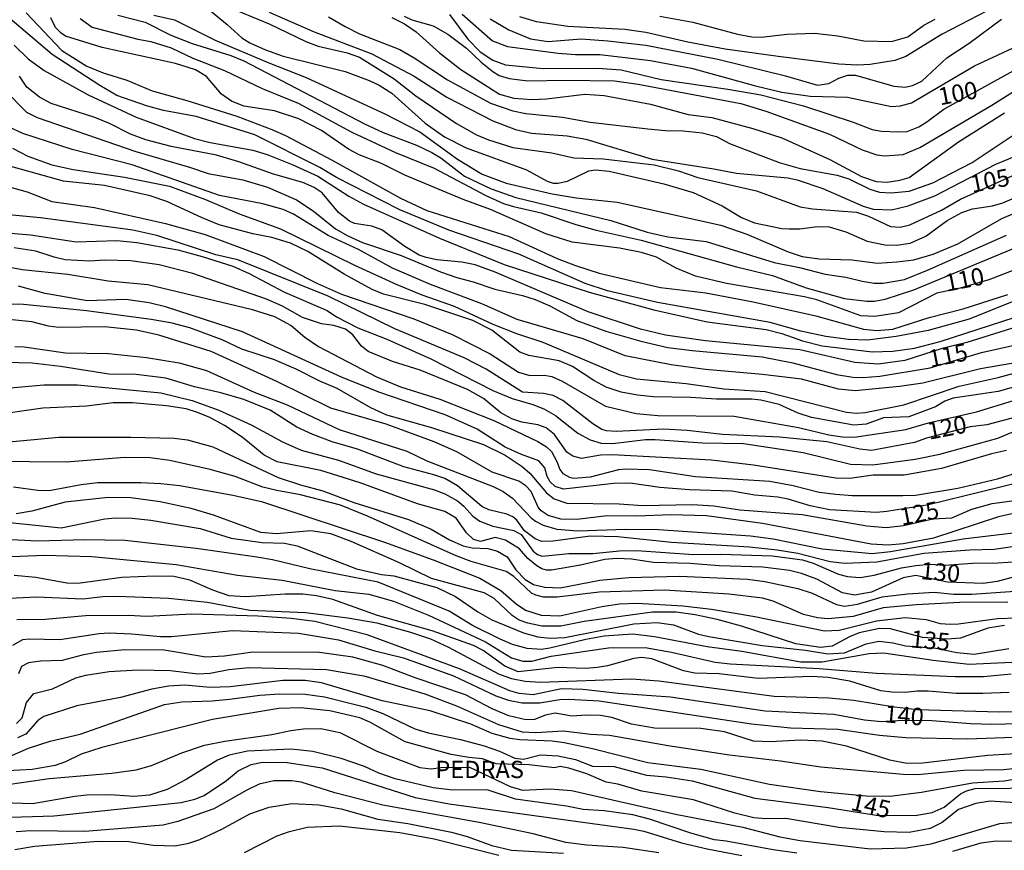
# Model space of a CAD drawing. Units: millimetres. Extents: x 185533 to 187948, y 1671515 to 1674290.
# Drawn here: x 185799 to 185941, y 1671898 to 1672017 of the extents above; entities that cross this region are included whole.
import ezdxf
from ezdxf.enums import TextEntityAlignment as Align

# ---------------------------------------------------------------- set-up
doc = ezdxf.new("R2010")
doc.units = ezdxf.units.MM
for name, color, linetype in [('IMAGEM', 7, 'Continuous'), ('V-CURVA_DE_NIVEL', 4, 'Continuous'), ('V-CURVA_MESTRA', 1, 'Continuous'), ('V-TEXTO_DE_ALTIMETRIA', 7, 'Continuous')]:
    doc.layers.add(name, color=color, linetype=linetype)
picture_1 = doc.add_image_def('image1.jpg', size_in_pixel=(4023, 4623))

msp = doc.modelspace()

# ---------------------------------------------------------------- linework, layer by layer
at = {"layer": 'V-CURVA_DE_NIVEL'}
for points in [[(185824.44, 1672020.13), (185828.71, 1672016.65), (185830.85, 1672014.7), (185832.02, 1672014.01), (185834.27, 1672012.97), (185836.79, 1672012.06), (185845.77, 1672009.86), (185849.22, 1672008.57), (185850.66, 1672007.89), (185852.49, 1672006.73), (185857.31, 1672002.42), (185860.09, 1672000.44), (185863.21, 1671998.87), (185871.92, 1671995.65), (185874.89, 1671994.02), (185875.73, 1671993.76), (185876.43, 1671993.74), (185877.83, 1671994.03), (185880.9, 1671995.55), (185881.86, 1671995.66), (185883.81, 1671995.5), (185891.73, 1671993.64), (185895.94, 1671992.41), (185900.11, 1671990.47), (185902.9, 1671988.79), (185904.79, 1671988.01), (185908.75, 1671987.22), (185909.8, 1671987.15), (185911.33, 1671987.18), (185913.86, 1671987.5), (185915.55, 1671987.44), (185917.95, 1671986.72), (185921.04, 1671985.36), (185923.57, 1671984.85), (185925.29, 1671984.79), (185927.24, 1671985.09), (185929.49, 1671986.11), (185932.6, 1671988.37), (185934.69, 1671989.53), (185936.24, 1671990.03), (185939.12, 1671990.47), (185940.63, 1671990.9), (185947.26, 1671993.76)], [(185941.96, 1671976.65), (185935.73, 1671974.12), (185929.83, 1671972.49), (185925.23, 1671971.63), (185921.08, 1671971.09), (185918.36, 1671971.18), (185915.07, 1671971.63), (185911.46, 1671972.41), (185907.05, 1671973.64), (185890.8, 1671976.55), (185883.58, 1671978.24), (185880.36, 1671979.26), (185870.78, 1671983.5), (185860.72, 1671986.99), (185853.53, 1671989.96), (185844.5, 1671994.59), (185842.08, 1671996), (185832.71, 1672000.73), (185824.24, 1672003.38), (185819.55, 1672004.25), (185817.09, 1672004.92), (185812.84, 1672006.41), (185810.36, 1672007.83), (185803.5, 1672012.33), (185797.1, 1672017.75)], [(185799.76, 1672018.3), (185804.9, 1672012.87), (185808.5, 1672010.63), (185810.83, 1672009.68), (185814.25, 1672008.6), (185817.89, 1672007.08), (185822.93, 1672005.69), (185830.12, 1672003.42), (185835.17, 1672001.48), (185837.15, 1672000.61), (185843.79, 1671997.1), (185853.72, 1671991.57), (185857.52, 1671989.83), (185869.4, 1671986.07), (185876.31, 1671982.9), (185878.95, 1671981.85), (185882.37, 1671980.76), (185891.21, 1671978.7), (185897.76, 1671977.92), (185904.6, 1671976.65), (185913.63, 1671974.6), (185913.63, 1671974.6), (185920.53, 1671972.68), (185922.45, 1671972.51), (185924.72, 1671972.68), (185929.97, 1671974.35), (185934.87, 1671975.62), (185941.35, 1671977.7)], [(185812.97, 1672017.97), (185816.9, 1672016.95), (185820.6, 1672015.11), (185823.7, 1672013.88), (185829.24, 1672012.16), (185831.11, 1672011.38), (185848.52, 1672002.29), (185851.23, 1672001.04), (185856.05, 1671999.24), (185858.26, 1671998.17), (185859.57, 1671997.39), (185862.98, 1671994.75), (185866.81, 1671992.92), (185870.36, 1671991.69), (185884.09, 1671988.37), (185889.3, 1671986.67), (185892.27, 1671986.03), (185897.83, 1671985.35), (185907.63, 1671982.3), (185911.27, 1671981.58), (185914.98, 1671980.62), (185917.95, 1671980.19), (185920.31, 1671979.62), (185922.03, 1671979.34), (185922.03, 1671979.34), (185923.34, 1671979.31), (185926.44, 1671979.87), (185929.76, 1671981.19), (185941.14, 1671986.26)], [(185818.14, 1672018), (185821.11, 1672017.32), (185826.99, 1672014.39), (185834.72, 1672011.1), (185840.12, 1672009), (185851.49, 1672003.73), (185856.53, 1672001.16), (185861.93, 1671997.23), (185865.51, 1671995.04), (185868.95, 1671993.76), (185875.6, 1671992.23), (185879.05, 1671991.62), (185884.99, 1671991.02), (185899.93, 1671987.7), (185903.7, 1671986.39), (185909.64, 1671983.83), (185911.67, 1671983.19), (185914.11, 1671982.85), (185914.11, 1671982.85), (185918.81, 1671982.71), (185922.51, 1671982.23), (185925.32, 1671982.38), (185927.76, 1671982.71), (185930.56, 1671983.53), (185934.11, 1671985.01), (185940.47, 1671988.66), (185945.54, 1671990.82)], [(185834.81, 1672018.4), (185841.27, 1672015.56), (185849.6, 1672012.4), (185855.7, 1672009.17), (185860.4, 1672006.17), (185867.04, 1672002.75), (185870.3, 1672001.49), (185872.63, 1672000.95), (185877.77, 1672000.57), (185880.48, 1672000.09), (185890.03, 1671997.21), (185890.03, 1671997.21), (185898.91, 1671995.82), (185902.17, 1671995.17), (185909.58, 1671994.5), (185910.95, 1671994.22), (185914.66, 1671993), (185920.47, 1671990.44), (185921.91, 1671990.01), (185924.56, 1671989.91), (185926.95, 1671990.47), (185930.82, 1671991.94), (185939.6, 1671996.48), (185945.22, 1671998.81)], [(185843.34, 1672017.76), (185845.74, 1672016.34), (185847.81, 1672015.3), (185853.63, 1672013.02), (185855.7, 1672011.82), (185860.49, 1672008.64), (185866.72, 1672005.31), (185869.91, 1672004.19), (185871.83, 1672003.82), (185871.83, 1672003.82), (185877.1, 1672003.28), (185881.09, 1672002.56), (185889.39, 1672001.57), (185891.95, 1672001.33), (185894.5, 1672001.3), (185897.22, 1672001), (185899.29, 1672000.49), (185901.19, 1671999.48), (185908.36, 1671996.75), (185911.37, 1671995.87), (185916.7, 1671994.91), (185918.39, 1671994.39), (185921.43, 1671992.88), (185922.8, 1671992.45), (185924.49, 1671992.34), (185927.08, 1671992.61), (185930.5, 1671993.78), (185936.18, 1671996.75), (185942.98, 1672001.24)], [(185854.26, 1672017.84), (185855.35, 1672017.33), (185858.42, 1672016.44), (185860.56, 1672015.24), (185863.27, 1672013.23), (185865.37, 1672011.2), (185867.04, 1672009.84), (185867.96, 1672009.3), (185869.4, 1672008.87), (185872.12, 1672008.49), (185877.55, 1672008.61), (185884.6, 1672008.49), (185888.02, 1672008.01), (185902.81, 1672005.23), (185906.42, 1672004.14), (185915.61, 1672000.82), (185920.31, 1671998.55), (185922.45, 1671997.86), (185923.53, 1671997.69), (185926.25, 1671997.88), (185928.64, 1671998.9), (185939.02, 1672005), (185944.21, 1672008.28)], [(185862.61, 1672018.13), (185867.02, 1672014.3), (185869.15, 1672013.47), (185876.46, 1672012.52), (185878.98, 1672012.32), (185882.46, 1672012.29), (185889.78, 1672011.42), (185895.72, 1672010.34), (185904.92, 1672007.8), (185908.75, 1672006.9), (185912.84, 1672006.28), (185918.2, 1672006.15), (185924.56, 1672004.81), (185925.83, 1672004.89), (185927.43, 1672005.36), (185936.54, 1672010.67), (185946.13, 1672015.16), (185951.78, 1672017.03), (185957.55, 1672018.16)], [(185938.35, 1672018.61), (185931.84, 1672015.26), (185926.6, 1672012.03), (185925.04, 1672011.42), (185921.49, 1672010.86), (185919.67, 1672010.75), (185916.96, 1672010.91), (185908.2, 1672012), (185900.57, 1672013.08), (185895.17, 1672014.07), (185889.11, 1672015.48), (185886.07, 1672015.93), (185877.87, 1672016.37), (185873.36, 1672017.03), (185870.93, 1672017.75)], [(185891.15, 1672017.83), (185895.91, 1672016.95), (185902.33, 1672015.22), (185904.4, 1672014.84), (185905.75, 1672014.81), (185909.48, 1672015.26), (185913.44, 1672015.38), (185916.83, 1672015), (185920.56, 1672014.27), (185924.56, 1672014.18), (185926.89, 1672014.84), (185929.22, 1672016.52), (185930.83, 1672017.4)], [(185807.54, 1672017.51), (185809.27, 1672016.23), (185815.84, 1672014.52), (185817.7, 1672014.2), (185820.67, 1672013.28), (185823.76, 1672011.79), (185828.33, 1672009.99), (185833.79, 1672007.41), (185838.98, 1672005.28), (185846.7, 1672001.12), (185853.02, 1671998.19), (185858.58, 1671995.9), (185858.58, 1671995.9), (185866.05, 1671991.99), (185868.6, 1671990.84), (185870.01, 1671990.38), (185874.03, 1671989.47), (185879.01, 1671987.79), (185881.95, 1671986.99), (185888.44, 1671985.52), (185902.17, 1671981.66), (185907.41, 1671980.45), (185912.26, 1671978.66), (185917.75, 1671977.11), (185920.98, 1671976.71), (185922.1, 1671976.71), (185923.63, 1671977), (185927.79, 1671978.38), (185943.62, 1671984.95)], [(185852.48, 1672017.64), (185854.3, 1672016.74), (185855.99, 1672015.56), (185859.35, 1672012.57), (185862.45, 1672010.13), (185868, 1672006.57), (185870.1, 1672005.99), (185872.69, 1672005.8), (185874.8, 1672005.9), (185880.32, 1672006.57), (185883.13, 1672006.41), (185889.78, 1672005.13), (185895.21, 1672003.66), (185898.62, 1672003.22), (185904.56, 1672001.62), (185908.72, 1672000.28), (185915.65, 1671997.15), (185920.21, 1671994.69), (185922.32, 1671993.99), (185923.92, 1671993.89), (185925.77, 1671994.18), (185927.08, 1671994.56), (185934.2, 1671999.69), (185940.86, 1672003.89)], [(185866.65, 1672017.43), (185869.37, 1672015.85), (185872.5, 1672014.55), (185875.05, 1672014.17), (185879.81, 1672014.55), (185883.65, 1672014.3), (185889.14, 1672013.66), (185899.49, 1672011.62), (185909.26, 1672009.22), (185913.86, 1672007.88), (185915.49, 1672008.13), (185916.94, 1672008.9), (185918.26, 1672009.32), (185919.38, 1672009.32), (185924.89, 1672007.75), (185926.5, 1672007.62), (185927.57, 1672007.82), (185928.93, 1672008.47), (185932.54, 1672011.81), (185935.77, 1672013.96), (185940.43, 1672017.4)], [(185798.01, 1672013.67), (185800.05, 1672011.68), (185802.33, 1672010.02), (185808.66, 1672006.49), (185815.59, 1672003.26), (185824.02, 1672000.18), (185826.26, 1671999.61), (185832.45, 1671998.49), (185834.5, 1671997.87), (185838.1, 1671996.45), (185841.82, 1671994.74), (185846.28, 1671991.89), (185848.39, 1671990.74), (185848.39, 1671990.74), (185859.37, 1671985.83), (185868.67, 1671982.01), (185880.93, 1671978.05), (185890.29, 1671975.46), (185897.95, 1671973.75), (185906.45, 1671972.64), (185908.72, 1671972.05), (185911.69, 1671970.99), (185914.56, 1671970.29), (185921.75, 1671969.4), (185924.75, 1671969.52), (185927.86, 1671969.94), (185931.58, 1671970.91), (185942.41, 1671974.41)], [(185942.63, 1671973.04), (185935.41, 1671970.77), (185931.87, 1671969.91), (185926.48, 1671968.16), (185922.64, 1671967.65), (185919.25, 1671967.88), (185911.33, 1671969.71), (185897.74, 1671970.99), (185891.95, 1671971.82), (185888.37, 1671972.68), (185880.8, 1671975.21), (185867.39, 1671980.89), (185864.52, 1671981.95), (185862.6, 1671982.36), (185858.99, 1671982.71), (185857.42, 1671983.01), (185856.43, 1671983.38), (185854.36, 1671984.61), (185851.04, 1671987.01), (185849.6, 1671987.54), (185847.11, 1671987.93), (185846.39, 1671988.27), (185844.79, 1671989.53), (185842.41, 1671992.36), (185841.27, 1671993.11), (185839.64, 1671993.83), (185835.42, 1671995.05), (185830.41, 1671996.83), (185827.21, 1671997.79), (185820.63, 1671999.06), (185816.99, 1672000.02), (185814.8, 1672000.83), (185811.77, 1672002.34), (185809.62, 1672003.22), (185803.36, 1672005.26), (185801.66, 1672006.15), (185799.84, 1672007.59), (185798.8, 1672009.16)], [(185947.71, 1671968.76), (185937.39, 1671966.95), (185929.06, 1671964.92), (185925.71, 1671964.41), (185919.29, 1671963.79), (185916.92, 1671964.03), (185911.59, 1671965.47), (185905.94, 1671966.17), (185897.7, 1671966.87), (185892.78, 1671967.54), (185886.14, 1671968.85), (185880.07, 1671971.28), (185870.58, 1671974.1), (185865.47, 1671976.33), (185858.06, 1671979.14), (185852.57, 1671981.48), (185847.65, 1671984.2), (185843.31, 1671986.21), (185838.28, 1671989.26), (185836.83, 1671989.93), (185833.89, 1671990.76), (185827.63, 1671991.97), (185815.05, 1671996.4), (185806.36, 1671998.6), (185799.27, 1672000.93), (185796.98, 1672001.98)], [(185797.77, 1671998.81), (185799.97, 1671997.66), (185803.45, 1671996.38), (185806.52, 1671995.74), (185813.9, 1671994.63), (185820.41, 1671993.3), (185825.62, 1671991.37), (185830.47, 1671989.32), (185836.41, 1671987.17), (185847.08, 1671981.93), (185853.18, 1671979.15), (185856.79, 1671977.65), (185856.79, 1671977.65), (185861.48, 1671976.01), (185867.04, 1671973.42), (185870.46, 1671972.05), (185874.26, 1671970.83), (185885.27, 1671966.15), (185887.77, 1671965.53), (185894.95, 1671964.83), (185900.38, 1671964.09), (185906.32, 1671963.68), (185918.04, 1671960.72), (185919.45, 1671960.58), (185920.76, 1671960.66), (185926.34, 1671961.79), (185934.29, 1671964.45), (185939.92, 1671965.72), (185946.66, 1671967.53)], [(185943.49, 1671964.73), (185939.95, 1671963.72), (185933.43, 1671962.75), (185932.25, 1671962.29), (185930.88, 1671961.48), (185927.03, 1671960.03), (185923.41, 1671959.88), (185920.92, 1671958.98), (185919.13, 1671958.82), (185913.03, 1671959.97), (185911.11, 1671960.59), (185908.33, 1671961.83), (185905.68, 1671962.43), (185904.4, 1671962.57), (185899.29, 1671962.57), (185895.59, 1671962.85), (185890.19, 1671962.91), (185887.93, 1671963.15), (185885.56, 1671963.61), (185883.39, 1671964.32), (185881.6, 1671965.28), (185878.52, 1671967.32), (185876.62, 1671968.12), (185872.24, 1671968.88), (185870.93, 1671969.36), (185866.92, 1671972.56), (185864.18, 1671973.95), (185857.25, 1671976.26), (185851.29, 1671977.76), (185849.65, 1671978.42), (185845.59, 1671980.62), (185840.38, 1671983.91), (185837.86, 1671985.08), (185835.19, 1671985.89), (185832.45, 1671986.45), (185827.6, 1671987.76), (185825.11, 1671988.73), (185820.03, 1671991.11), (185817.6, 1671991.93), (185811.03, 1671993.41), (185805.11, 1671994.05), (185795.41, 1671996.72)], [(185797.29, 1671993.2), (185799.88, 1671992.49), (185803.45, 1671991.11), (185809.58, 1671990.25), (185819.84, 1671987.92), (185825.55, 1671986.35), (185834.06, 1671983.16), (185841.78, 1671979.26), (185845.24, 1671977.74), (185855.64, 1671974.19), (185861.19, 1671971.92), (185866.66, 1671969.11), (185870.74, 1671966.49), (185872.4, 1671965.99), (185874.49, 1671966.06), (185875.57, 1671965.85), (185877.03, 1671965.18), (185883.29, 1671961.6), (185887.7, 1671960.52), (185890.83, 1671960.24), (185901.85, 1671960.12), (185911.14, 1671958.51), (185915.52, 1671957.45), (185917.5, 1671957.16), (185919.16, 1671957.11), (185926.6, 1671958.22), (185929.89, 1671959.18), (185936.82, 1671960.76), (185942.15, 1671962.42)], [(185791.13, 1671987.06), (185800.36, 1671986.29), (185806.93, 1671985.3), (185812.84, 1671985.49), (185815.68, 1671985.17), (185821.62, 1671984.12), (185825.14, 1671983.19), (185829.55, 1671981.79), (185831.91, 1671980.72), (185837.02, 1671978.03), (185843.15, 1671975.37), (185844.5, 1671974.47), (185847.57, 1671972.89), (185851.74, 1671971.23), (185858.09, 1671968.42), (185867.04, 1671963.84), (185869.85, 1671962.67), (185872.82, 1671961.83), (185874.42, 1671961.2), (185876.08, 1671960.25), (185879.3, 1671957.67), (185881.09, 1671956.72), (185882.66, 1671956.25), (185884.38, 1671956.21), (185889.07, 1671956.78), (185890.48, 1671956.78), (185897.28, 1671956.3), (185903.22, 1671956.21), (185911.83, 1671954.9), (185918.62, 1671953.2), (185921.87, 1671953.14), (185927.95, 1671953.94), (185931.52, 1671954.65), (185939.87, 1671956.95), (185941.97, 1671957.82)], [(185941.13, 1671955.18), (185938.96, 1671954.69), (185931.74, 1671952.58), (185926.36, 1671951.61), (185921.91, 1671951.64), (185918.55, 1671951.14), (185916.54, 1671951.19), (185904.66, 1671953.08), (185898.59, 1671953.81), (185884.25, 1671954.56), (185882.56, 1671954.5), (185879.85, 1671954.03), (185878.57, 1671954.39), (185877.72, 1671954.97), (185875.96, 1671957.49), (185874.73, 1671958.46), (185873.55, 1671958.89), (185871.25, 1671959.27), (185869.79, 1671959.78), (185868.19, 1671960.6), (185865.68, 1671962.69), (185863.4, 1671964), (185856.56, 1671966.78), (185852.6, 1671968.05), (185849.09, 1671969.48), (185848.1, 1671970.24), (185846.85, 1671971.86), (185845.8, 1671972.67), (185844.11, 1671973.2), (185842.32, 1671973.48), (185839.61, 1671974.39), (185836.73, 1671976.01), (185834.41, 1671977.03), (185823.8, 1671980.73), (185818.94, 1671981.95), (185814.85, 1671982.57), (185811.02, 1671982.65), (185808.91, 1671982.52), (185805.37, 1671982.71), (185803.8, 1671983.06), (185801.12, 1671983.96), (185798.02, 1671984.41)], [(185796.65, 1671981.79), (185799.17, 1671981.31), (185805.75, 1671980.61), (185811.56, 1671979.68), (185817.28, 1671979.14), (185832.2, 1671975.56), (185835.56, 1671974.51), (185837.98, 1671973.2), (185839.92, 1671971.52), (185841.9, 1671970.18), (185850.28, 1671965.83), (185853.75, 1671964.38), (185859.41, 1671962.59), (185867.17, 1671959.53), (185873.55, 1671956.48), (185874.8, 1671955.73), (185875.5, 1671955.03), (185876.3, 1671953.59), (185876.71, 1671952.47), (185877.16, 1671951.88), (185878.12, 1671951.33), (185878.7, 1671951.19), (185881.15, 1671951.38), (185885.24, 1671952.44), (185886.23, 1671952.55), (185889.63, 1671952.47), (185896.29, 1671951.43), (185906.99, 1671950.76), (185910.36, 1671950.14), (185914.14, 1671949.19), (185916.51, 1671948.87), (185918.9, 1671948.68), (185926.18, 1671948.68), (185928.02, 1671948.77), (185934.14, 1671949.74), (185939.82, 1671951.08), (185947.64, 1671953.54)], [(185945.57, 1671951.22), (185929.89, 1671947.37), (185923.89, 1671946.37), (185922.41, 1671946.27), (185915.61, 1671946.62), (185912.8, 1671947.23), (185909.64, 1671948.17), (185908.14, 1671948.45), (185904.85, 1671948.73), (185901.5, 1671949.31), (185895.4, 1671949.5), (185891.15, 1671949.83), (185886.87, 1671950.5), (185884.51, 1671950.43), (185877.26, 1671949.59), (185876.06, 1671950.02), (185875.34, 1671950.66), (185874.87, 1671951.45), (185874.57, 1671952.69), (185873.69, 1671953.71), (185871.19, 1671954.61), (185868.81, 1671955.68), (185864.81, 1671958.28), (185860.17, 1671960.33), (185850.59, 1671963.61), (185845.23, 1671965.75), (185830.92, 1671972.3), (185819.82, 1671975.91), (185817.47, 1671976.49), (185814.12, 1671976.98), (185808.53, 1671976.8), (185802.46, 1671977.83), (185798.63, 1671978.9)], [(185944.48, 1671946.64), (185939.98, 1671945.6), (185930.62, 1671942.55), (185926.25, 1671941.74), (185924.05, 1671941.55), (185921.6, 1671941.66), (185905.94, 1671944.68), (185897.89, 1671945.78), (185892.78, 1671945.89), (185887.83, 1671945.73), (185883.55, 1671945.78), (185879.17, 1671945.22), (185876.87, 1671945.28), (185875.05, 1671945.81), (185874.03, 1671946.51), (185873.6, 1671947.02), (185872.56, 1671949.28), (185871.8, 1671950.09), (185870.81, 1671950.76), (185866.97, 1671952.05), (185861.84, 1671954.99), (185858.59, 1671956.46), (185851.66, 1671958.98), (185843.69, 1671961.28), (185835.9, 1671965.15), (185826.42, 1671969.46), (185818.85, 1671971.84), (185815.65, 1671972.56), (185811.02, 1671973.04), (185804.38, 1671972.95), (185802.97, 1671973.13), (185800.55, 1671973.74), (185797.7, 1671974.06)], [(185798.12, 1671970.19), (185799.43, 1671970.16), (185805.4, 1671969.3), (185811.63, 1671969.19), (185817.1, 1671968.6), (185821.82, 1671967.83), (185825.74, 1671966.71), (185832.64, 1671963.61), (185837.4, 1671961.78), (185844.87, 1671958.23), (185854.65, 1671955.09), (185857.55, 1671953.68), (185867.1, 1671950.01), (185868.54, 1671949.28), (185869.88, 1671948.29), (185872.59, 1671945.46), (185873.2, 1671945), (185874.32, 1671944.44), (185876.3, 1671943.83), (185879.33, 1671943.62), (185886.17, 1671943.86), (185890.93, 1671943.78), (185904.21, 1671942.89), (185907.47, 1671942.44), (185914.53, 1671941), (185921.75, 1671940.33), (185924.4, 1671940.6), (185934.87, 1671942.47), (185947.71, 1671944.01)], [(185947.58, 1671942.1), (185939.34, 1671940.92), (185935.83, 1671940.83), (185929.19, 1671940.32), (185922.45, 1671939.1), (185917.82, 1671938.91), (185915.71, 1671939.15), (185911.02, 1671940.33), (185908.04, 1671940.81), (185904.05, 1671941.23), (185892.81, 1671941.9), (185885.08, 1671942.76), (185881.15, 1671942.81), (185875.69, 1671942.1), (185874.13, 1671942.07), (185873.17, 1671942.47), (185871.61, 1671943.61), (185870.5, 1671945.16), (185869.94, 1671945.6), (185869.06, 1671946.02), (185866.46, 1671946.64), (185865.44, 1671947.09), (185861.97, 1671950.09), (185860.12, 1671951.13), (185858.54, 1671951.7), (185854.2, 1671952.85), (185847.53, 1671955.38), (185843.88, 1671956.43), (185841.07, 1671957.48), (185838.77, 1671958.55), (185834.92, 1671961), (185831.14, 1671962.53), (185827.82, 1671963.52), (185824.03, 1671964.36), (185819.9, 1671965.6), (185815.59, 1671966.14), (185811.66, 1671966.18), (185804.7, 1671967.29), (185800.61, 1671967.78), (185796.68, 1671967.86)], [(185792.59, 1671963.81), (185802.27, 1671964.65), (185807.13, 1671964.64), (185819.17, 1671963.52), (185823.7, 1671962.39), (185827.53, 1671961.03), (185832.2, 1671958.89), (185836.7, 1671956.46), (185839.41, 1671955.23), (185844.78, 1671953.81), (185850.24, 1671951.83), (185858.64, 1671949.53), (185860.11, 1671948.96), (185861.93, 1671947.93), (185862.87, 1671947.14), (185864.15, 1671945.73), (185865.19, 1671945.01), (185867.04, 1671944.28), (185870.07, 1671943.67), (185871.13, 1671943.08), (185872.86, 1671940.68), (185873.49, 1671940.21), (185874.16, 1671939.96), (185877.99, 1671940.33), (185881.47, 1671940.33), (185885.31, 1671940.72), (185887.8, 1671940.78), (185895.97, 1671940.17), (185899.93, 1671940.24), (185907.34, 1671940), (185911.69, 1671939.44), (185913.25, 1671938.93), (185916.89, 1671937.33), (185918.2, 1671937.01), (185920.05, 1671936.87), (185922.03, 1671937.2), (185925.99, 1671938.26), (185928.07, 1671938.58), (185930.11, 1671938.77), (185932.22, 1671938.67), (185936.21, 1671938.96), (185939.89, 1671938.99), (185942.86, 1671939.18)], [(185794.7, 1671956.21), (185804.47, 1671957.1), (185814.82, 1671957.13), (185821.08, 1671956.97), (185823.03, 1671956.72), (185826.67, 1671955.74), (185836.1, 1671951.3), (185839.29, 1671950.23), (185842.51, 1671949.36), (185847.01, 1671947.71), (185854.87, 1671945.24), (185858.13, 1671943.83), (185860.81, 1671942.3), (185862.79, 1671941.46), (185864.07, 1671941.16), (185866.34, 1671941.04), (185867.74, 1671940.68), (185869.13, 1671939.84), (185870.37, 1671938), (185871.7, 1671936.56), (185872.91, 1671935.86), (185874.54, 1671935.48), (185876.78, 1671935.38), (185882.46, 1671936.47), (185886.68, 1671936.88), (185893.96, 1671937.06), (185903.8, 1671936.63), (185906.26, 1671936.28), (185911.05, 1671935.29), (185913.12, 1671934.62), (185916.64, 1671932.96), (185917.79, 1671932.75), (185919.67, 1671933.02), (185923.21, 1671934.06), (185926.86, 1671934.52), (185930.72, 1671934.74), (185933.56, 1671934.49), (185936.15, 1671934.49), (185949.98, 1671935.45)], [(185941.35, 1671933.31), (185934.42, 1671933.28), (185928.11, 1671932.93), (185923.37, 1671932.48), (185919, 1671931.26), (185915.42, 1671930.91), (185913.86, 1671931.04), (185911.85, 1671931.53), (185907.5, 1671933.47), (185905.94, 1671933.88), (185901.11, 1671934.46), (185891.79, 1671935.03), (185882.4, 1671934.74), (185876.33, 1671934.04), (185874.35, 1671934.04), (185873.23, 1671934.3), (185872.63, 1671934.62), (185870.08, 1671937.03), (185868.95, 1671937.75), (185863.91, 1671939.2), (185861.74, 1671939.98), (185848.97, 1671945.7), (185845.07, 1671947.28), (185839.29, 1671948.8), (185835.87, 1671949.4), (185833.89, 1671949.91), (185829.86, 1671951.42), (185826.26, 1671952.44), (185820.48, 1671953.75), (185817.6, 1671954.15), (185813.99, 1671954.16), (185805.53, 1671953.52), (185794.89, 1671953.59)], [(185797.93, 1671949.95), (185801.44, 1671949.45), (185803.04, 1671949.44), (185807.67, 1671950.3), (185810.06, 1671950.58), (185816.29, 1671950.58), (185819.17, 1671950.43), (185821.88, 1671950.14), (185829.55, 1671948.76), (185833.7, 1671947.81), (185851.42, 1671941.99), (185858.45, 1671939.44), (185865.15, 1671936.79), (185868.19, 1671934.98), (185870.4, 1671933.07), (185870.4, 1671933.07), (185871.77, 1671932.17), (185874, 1671931.45), (185876.72, 1671931.36), (185882.78, 1671932.68), (185885.34, 1671933.05), (185887.89, 1671933.15), (185894.44, 1671932.8), (185898.59, 1671932.29), (185904.82, 1671931.23), (185914.88, 1671929.2), (185916.99, 1671929.28), (185922.38, 1671930.61), (185926.54, 1671931.09), (185929.55, 1671930.81), (185931.55, 1671930.24), (185933.02, 1671930.16), (185934.23, 1671930.19), (185939.85, 1671930.96), (185942.66, 1671931.07)], [(185940.84, 1671929.97), (185938.45, 1671929.54), (185934.49, 1671928.1), (185932.51, 1671927.97), (185929, 1671928.24), (185924.4, 1671929.49), (185922.8, 1671929.52), (185919.89, 1671928.9), (185918.5, 1671928.33), (185915.97, 1671926.95), (185914.3, 1671926.77), (185910.73, 1671927.3), (185902.9, 1671929.86), (185899.42, 1671930.82), (185896.23, 1671931.49), (185893.51, 1671931.87), (185890.06, 1671931.87), (185880.2, 1671930.5), (185876.87, 1671929.84), (185874.13, 1671929.86), (185872.12, 1671930.27), (185870.87, 1671930.72), (185869.83, 1671931.39), (185867.24, 1671933.82), (185865.8, 1671934.65), (185858.22, 1671936.72), (185853.57, 1671938.99), (185846.61, 1671942.06), (185843.69, 1671943.18), (185840.82, 1671943.62), (185835.84, 1671943.18), (185833.57, 1671943.34), (185826.77, 1671945.86), (185823.54, 1671946.82), (185819.07, 1671947.77), (185814.85, 1671948.35), (185811.56, 1671948.41), (185805.37, 1671947.74), (185800.55, 1671946.43), (185798.28, 1671946.03)], [(185941.93, 1671924.62), (185935.77, 1671924.33), (185930.56, 1671924.92), (185923.44, 1671925.98), (185921.33, 1671925.87), (185914.53, 1671924.68), (185911.46, 1671924.68), (185902.94, 1671926.19), (185897.97, 1671926.86), (185890.38, 1671928.33), (185887.25, 1671928.71), (185883.1, 1671928.42), (185880.48, 1671927.94), (185875.25, 1671926.66), (185874.06, 1671926.5), (185872.02, 1671926.63), (185869.88, 1671927.19), (185868.09, 1671927.97), (185864.13, 1671929.95), (185860.76, 1671932.03), (185850.5, 1671936.18), (185840.63, 1671938.11), (185835.26, 1671939.41), (185832.99, 1671939.81), (185824.28, 1671941.04), (185813.99, 1671942.19), (185808.18, 1671942.31), (185801.41, 1671942.09), (185791.73, 1671942.6)], [(185792.95, 1671939.69), (185802.4, 1671940.11), (185809.2, 1671939.89), (185821.37, 1671938.74), (185830.22, 1671937.2), (185830.22, 1671937.2), (185836.67, 1671936.47), (185844.33, 1671935), (185849.15, 1671934.46), (185852.73, 1671933.48), (185857.78, 1671931.44), (185865.98, 1671927.61), (185869.75, 1671925.29), (185871.38, 1671924.78), (185872.66, 1671924.78), (185875.47, 1671925.53), (185883.74, 1671926.71), (185889.01, 1671926.76), (185892.81, 1671926.12), (185899.13, 1671924.68), (185901.27, 1671924.4), (185914.13, 1671923.73), (185922.38, 1671923.06), (185933.72, 1671922.59), (185937.82, 1671922.59), (185941.83, 1671922.96)], [(185941.51, 1671920.26), (185937.71, 1671920.16), (185933.88, 1671920.13), (185929.83, 1671920.48), (185928.26, 1671920.48), (185926.54, 1671920.26), (185924.59, 1671920.32), (185923, 1671920.51), (185918.52, 1671921.91), (185915.42, 1671922.46), (185913, 1671922.58), (185905.3, 1671922.3), (185899.71, 1671922.96), (185896.16, 1671923.09), (185894.54, 1671923.41), (185889.97, 1671925.13), (185888.5, 1671925.31), (185887.38, 1671925.18), (185883.61, 1671924.11), (185882.14, 1671923.87), (185880.36, 1671923.76), (185876.4, 1671923.87), (185870.68, 1671923.26), (185868.8, 1671924.06), (185865.65, 1671926.35), (185864.24, 1671927.05), (185858.29, 1671929.17), (185850.4, 1671931.39), (185843.95, 1671933.69), (185841.62, 1671934.23), (185839.64, 1671934.49), (185837.11, 1671934.49), (185831.43, 1671934.07), (185829.03, 1671934.25), (185826.64, 1671935.06), (185823.35, 1671936.47), (185821.02, 1671937.01), (185818.24, 1671937.06), (185813.54, 1671936.87), (185807.19, 1671936.02), (185805.62, 1671936.05), (185801.12, 1671936.85), (185798.02, 1671937.14)], [(185796.36, 1671933.85), (185801.22, 1671934.07), (185807.92, 1671933.77), (185810.8, 1671934.14), (185812.94, 1671934.2), (185820.28, 1671933.88), (185825.9, 1671933.31), (185832, 1671932.17), (185840.02, 1671931.84), (185846.15, 1671931.07), (185850.3, 1671930.34), (185855.16, 1671929), (185855.16, 1671929), (185858.06, 1671928.01), (185860.56, 1671926.89), (185867.96, 1671922.91), (185869.75, 1671922.3), (185871.73, 1671921.92), (185873.94, 1671921.78), (185887.03, 1671922.27), (185890.97, 1671921.97), (185907.63, 1671919.73), (185915.52, 1671919.51), (185919.13, 1671919.19), (185925, 1671918.2), (185928.23, 1671917.82), (185940.08, 1671917.47), (185951.67, 1671917.66)], [(185797.83, 1671927.13), (185799.28, 1671927.94), (185800.16, 1671928.04), (185804.6, 1671927.94), (185810.26, 1671928.8), (185811.69, 1671928.87), (185814.92, 1671928.74), (185819.1, 1671928.34), (185820.7, 1671928.36), (185829.51, 1671929.22), (185839, 1671928.84), (185844.78, 1671927.88), (185844.78, 1671927.88), (185850.05, 1671926.31), (185854.17, 1671925.29), (185861.39, 1671922.69), (185867.49, 1671919.78), (185869.31, 1671919.16), (185871.29, 1671918.78), (185873.84, 1671918.78), (185876.72, 1671919.27), (185877.99, 1671919.32), (185882.4, 1671919.06), (185904.34, 1671915.77), (185909.96, 1671915.18), (185916.8, 1671914.98), (185922.83, 1671914.11), (185926.6, 1671913.79), (185935.51, 1671913.6), (185942.19, 1671913.83)], [(185946.59, 1671911.69), (185938.38, 1671911.18), (185929.06, 1671910.1), (185926.74, 1671910.03), (185924.33, 1671910.54), (185918.04, 1671912.52), (185914.53, 1671913.25), (185911.46, 1671913.39), (185907.05, 1671913.19), (185904.66, 1671913.28), (185900.44, 1671914.59), (185897.03, 1671915.07), (185890.38, 1671915.15), (185887.03, 1671915.71), (185884.19, 1671916.67), (185882.56, 1671916.96), (185880.58, 1671917.02), (185878.44, 1671916.86), (185876.04, 1671917.28), (185874.64, 1671917.02), (185873.07, 1671916.41), (185871.8, 1671916.35), (185869.34, 1671916.94), (185866.94, 1671917.93), (185863.11, 1671919.96), (185855.83, 1671922.4), (185851.2, 1671924.16), (185846.85, 1671925.36), (185842.06, 1671926.03), (185832.42, 1671926.12), (185828.33, 1671925.51), (185825.65, 1671925.36), (185819.64, 1671926.41), (185813.99, 1671926.46), (185809.9, 1671926.03), (185807.82, 1671925.66), (185804.95, 1671924.88), (185801.82, 1671924.8), (185800.08, 1671924.56), (185799.08, 1671924.05), (185798.64, 1671922.99)], [(185798.34, 1671915.79), (185799.17, 1671916.64), (185799.78, 1671918.84), (185800.83, 1671920.15), (185803.55, 1671920.82), (185806.9, 1671922.39), (185808.34, 1671922.77), (185811.69, 1671923.31), (185815.84, 1671923.57), (185815.84, 1671923.57), (185820.54, 1671923.44), (185824.5, 1671922.99), (185826.26, 1671923.07), (185828.98, 1671923.6), (185831.84, 1671923.89), (185843.05, 1671923.6), (185848.42, 1671922.67), (185857.23, 1671920.09), (185861.83, 1671918.35), (185867.87, 1671915.66), (185871.29, 1671914.62), (185873.27, 1671914.5), (185877.26, 1671914.75), (185881.12, 1671914.27), (185883.87, 1671914.15), (185892.36, 1671912.64), (185901.18, 1671911.3), (185908.56, 1671910.44), (185914.37, 1671909.55), (185926.25, 1671908.52), (185928.3, 1671908.46), (185935, 1671909.1), (185940.76, 1671909.16), (185948.38, 1671910.03)], [(185946.46, 1671908.46), (185940.78, 1671907.5), (185936.24, 1671907.22), (185928.9, 1671905.84), (185924.33, 1671905.3), (185920.92, 1671905.31), (185914.3, 1671905.95), (185906.93, 1671906.99), (185897.03, 1671909.16), (185889.39, 1671910.15), (185881.41, 1671912.17), (185877.32, 1671913.03), (185875.63, 1671913.28), (185870.93, 1671913.44), (185869.53, 1671913.63), (185866.97, 1671914.37), (185863.88, 1671915.71), (185858, 1671917.63), (185851.1, 1671919.06), (185842.32, 1671921.67), (185839.96, 1671922), (185836.76, 1671922), (185829.16, 1671921.11), (185826.27, 1671921.01), (185822.61, 1671921.33), (185820.25, 1671921.19), (185817.86, 1671920.76), (185813.35, 1671919.57), (185807.06, 1671918.36), (185802.28, 1671916.81), (185801.42, 1671916.25), (185799.68, 1671914.27), (185798.5, 1671913.76)], [(185943.21, 1671904.32), (185938.8, 1671904.6), (185936.7, 1671904.29), (185934.2, 1671903.43), (185931.88, 1671901.51), (185930.15, 1671900.67), (185927.11, 1671900.07), (185923.47, 1671900.19), (185916.96, 1671900.81), (185909.3, 1671902.1), (185906.42, 1671902.04), (185904.69, 1671902.2), (185901.95, 1671902.9), (185895.98, 1671904.82), (185888.56, 1671906.05), (185885.08, 1671907.06), (185883.39, 1671907.34), (185880.61, 1671908.56), (185878.02, 1671909.37), (185876.75, 1671909.59), (185875.92, 1671909.43), (185872.28, 1671909.87), (185867.52, 1671910.01), (185865.54, 1671910.73), (185863.59, 1671910.89), (185861.03, 1671911.35), (185854.42, 1671913.16), (185849.31, 1671916.01), (185847.88, 1671916.64), (185843.53, 1671917.63), (185839.29, 1671918.07), (185836.16, 1671917.98), (185826.62, 1671916.41), (185810.64, 1671912.33), (185807.67, 1671911.37), (185805.41, 1671910.28), (185803.93, 1671909.77), (185800.61, 1671909.16), (185797.03, 1671909)], [(185796.4, 1671906.91), (185803.04, 1671907.89), (185812.08, 1671908.67), (185815.62, 1671909.13), (185817.82, 1671909.77), (185822.18, 1671911.56), (185825.46, 1671912.68), (185828.38, 1671913.28), (185835.17, 1671914.24), (185837.91, 1671914.78), (185839.73, 1671915.04), (185839.73, 1671915.04), (185842.26, 1671915.1), (185845, 1671914.53), (185850.34, 1671911.81), (185856.53, 1671909.48), (185858.13, 1671909.26), (185859.53, 1671909.48), (185863.67, 1671909.52), (185869.53, 1671906.71), (185871.35, 1671906.2), (185875.31, 1671906.38), (185878.38, 1671906.16), (185893.39, 1671902.74), (185903.09, 1671900.86), (185908.46, 1671899.45), (185911.4, 1671898.94), (185921.46, 1671897.73), (185926.73, 1671897.87), (185930.29, 1671898.46), (185940.19, 1671901.37), (185945.73, 1671901.88)], [(185910.89, 1671897.12), (185907.5, 1671897.57), (185900.7, 1671898.85), (185899.01, 1671899.01), (185895.59, 1671899.97), (185889.65, 1671902.03), (185887.25, 1671902.62), (185883.1, 1671903.19), (185880.07, 1671903.41), (185877.67, 1671903.89), (185870.33, 1671904.88), (185866.38, 1671906.18), (185860.87, 1671906.23), (185858.45, 1671906.54), (185852.95, 1671907.82), (185850.62, 1671908.65), (185848.54, 1671909.63), (185845.16, 1671910.76), (185841.07, 1671911.75), (185837.94, 1671912.12), (185831.65, 1671911.8), (185829.03, 1671911.24), (185827.34, 1671910.54), (185822.84, 1671907.74), (185820.06, 1671906.3), (185817.51, 1671905.49), (185815.27, 1671905.3), (185811.88, 1671905.52), (185808.47, 1671905.46), (185806.77, 1671905.3), (185800.67, 1671904.2), (185796.39, 1671904.36)], [(185795.92, 1671902.23), (185803.71, 1671902.49), (185822.1, 1671904.4), (185824.08, 1671904.88), (185825.43, 1671905.44), (185828.65, 1671907.61), (185830.34, 1671908.96), (185832.18, 1671909.9), (185833.82, 1671910.22), (185833.82, 1671910.22), (185837.37, 1671910.19), (185842.42, 1671909.4), (185855.83, 1671905.12), (185860.75, 1671904.21), (185887.38, 1671900.57), (185888.82, 1671900.27), (185894.25, 1671898.59), (185897.95, 1671897.73), (185902.94, 1671896.77)], [(185798.09, 1671897.63), (185800.93, 1671898.1), (185810.1, 1671898.85), (185814.53, 1671898.77), (185818.08, 1671898.24), (185821.25, 1671898.18), (185823.22, 1671898.56), (185824.79, 1671899.1), (185827.95, 1671900.56), (185832, 1671902.78), (185834.81, 1671903.75), (185838.04, 1671904.28), (185841.97, 1671904.09), (185845.19, 1671903.51), (185850.46, 1671902.01), (185854.77, 1671901.37), (185861.07, 1671900.13), (185863.37, 1671899.49), (185866.91, 1671898.22), (185869.75, 1671897.54), (185877.26, 1671897.12)], [(185867.9, 1671896.77), (185858.61, 1671899.14), (185853.63, 1671900.03), (185844.91, 1671901.02), (185840.28, 1671900.8), (185837.53, 1671900.13), (185835.87, 1671899.55), (185831.17, 1671897.17)], [(185962.5, 1671896.74), (185960.13, 1671897.79), (185956.91, 1671898.66), (185954.99, 1671898.94), (185952.28, 1671899.04), (185945.89, 1671898.77), (185939.66, 1671898.85), (185937.43, 1671898.53), (185933.37, 1671897.35)]]:
    msp.add_lwpolyline(points, dxfattribs=at)
at = {"layer": 'V-CURVA_MESTRA'}
for points in [[(185828.49, 1672019.31), (185834.81, 1672016.73), (185840.08, 1672014.17), (185841.84, 1672013.52), (185846.06, 1672012.53), (185847.81, 1672011.93), (185852.83, 1672008.8), (185855.95, 1672006.36), (185855.95, 1672006.36), (185861.8, 1672002.37), (185864.68, 1672000.74), (185866.43, 1672000), (185869.94, 1671998.89), (185875.57, 1671998.11), (185878.73, 1671997.42), (185882.94, 1671997.26), (185890.32, 1671996.41), (185893.83, 1671995.55), (185896.64, 1671994.59), (185905.07, 1671992.64), (185911.4, 1671990.35), (185913.15, 1671990.07), (185919.48, 1671989.55), (185921.23, 1671988.97), (185924.4, 1671987.5), (185925.8, 1671987.42), (185927.21, 1671987.73), (185931.74, 1671989.87), (185934.48, 1671991.46), (185942.39, 1671995)], [(185860.79, 1672018.08), (185863.46, 1672014.51), (185865.2, 1672012.7), (185867.05, 1672011.49), (185868.86, 1672010.81), (185874.32, 1672010.27), (185882.21, 1672010.32), (185885.56, 1672010.1), (185891.34, 1672008.69), (185900.92, 1672007.32), (185905.68, 1672006.47), (185911.85, 1672004.91), (185919, 1672002.56), (185921.75, 1672001.49), (185923.12, 1672001.25), (185925.48, 1672001.14), (185926.82, 1672001.22), (185928.48, 1672001.89), (185928.48, 1672001.89), (185929.66, 1672002.58), (185932.08, 1672004.4), (185942.63, 1672010.26)], [(185942.19, 1671981.2), (185938.61, 1671979.82), (185934.45, 1671978.62), (185931.1, 1671977.89), (185925.58, 1671975.06), (185922.16, 1671974.52), (185920.12, 1671974.6), (185913.79, 1671976.9), (185912.01, 1671977.35), (185900.73, 1671979.26), (185896.29, 1671980.33), (185893.48, 1671981.5), (185890.65, 1671983.08), (185888.51, 1671983.75), (185885.34, 1671984.37), (185878.5, 1671985.25), (185874.7, 1671986.42), (185866.72, 1671989.95), (185862.76, 1671991.37), (185854.36, 1671994.89), (185851.01, 1671996.59), (185847.75, 1671997.82), (185846.21, 1671998.65), (185842.32, 1672001.33), (185839.06, 1672003.01), (185835.58, 1672004.16), (185831.14, 1672004.87), (185829.37, 1672005.58), (185827.93, 1672006.59), (185825.73, 1672009.14), (185824.18, 1672010.08), (185821.27, 1672011.02), (185810.7, 1672013.32), (185805.43, 1672014.97), (185804.79, 1672015.37), (185803.96, 1672016.21), (185803.32, 1672017.59)], [(185796.7, 1672007.11), (185799.79, 1672004.01), (185801.31, 1672003.21), (185815.56, 1671998.33), (185823.29, 1671996.08), (185825.97, 1671995.13), (185831.01, 1671994.24), (185834.56, 1671993.17), (185838.71, 1671991.34), (185841.12, 1671989.74), (185841.12, 1671989.74), (185844.36, 1671987.18), (185846.12, 1671986.14), (185848.23, 1671985.19), (185853.85, 1671983.3), (185859.5, 1671980.94), (185861.86, 1671980.14), (185864.23, 1671979.54), (185867.32, 1671978.46), (185871.35, 1671977.56), (185873.14, 1671976.98), (185875.25, 1671976.04), (185879.17, 1671973.96), (185883.36, 1671972.38), (185888.4, 1671970.94), (185892.27, 1671970.06), (185895.81, 1671969.6), (185905.91, 1671968.68), (185910.34, 1671967.85), (185916.6, 1671966.15), (185918.97, 1671965.77), (185920.44, 1671965.72), (185922.86, 1671965.91), (185930.11, 1671967.1), (185937.52, 1671969.33), (185949.34, 1671971.97)], [(185944.66, 1671960.57), (185938.29, 1671958.87), (185935.91, 1671958.6), (185929.58, 1671956.95), (185927.85, 1671956.33), (185921.68, 1671955.21), (185919.99, 1671955.39), (185915.2, 1671956.43), (185908.4, 1671957.13), (185900.19, 1671957.51), (185895.08, 1671958.06), (185891.66, 1671958.25), (185884.83, 1671957.91), (185883.45, 1671958.01), (185882.78, 1671958.23), (185881.45, 1671959.05), (185877.15, 1671962.39), (185875.76, 1671963.14), (185874.38, 1671963.42), (185871.32, 1671963.6), (185866.11, 1671966.92), (185862.89, 1671968.55), (185852.89, 1671972.76), (185843.31, 1671977.44), (185830.26, 1671982.67), (185827.09, 1671983.43), (185818.6, 1671986.21), (185815.11, 1671986.96), (185801.79, 1671988.77), (185788.12, 1671990.06)], [(185794.42, 1671976.44), (185799.37, 1671976.31), (185808.44, 1671975.37), (185817.76, 1671974.11), (185820.57, 1671973.63), (185823.32, 1671972.94), (185827.98, 1671971.2), (185830.79, 1671969.87), (185835.49, 1671968.31), (185838.62, 1671966.97), (185842.06, 1671965.23), (185844.56, 1671964.19), (185849.39, 1671961.4), (185851.71, 1671960.34), (185858.22, 1671958.52), (185865.7, 1671956.05), (185868.83, 1671954.5), (185871.3, 1671952.9), (185872.39, 1671951.94), (185874.78, 1671949.07), (185875.88, 1671948.24), (185877.74, 1671947.6), (185885.27, 1671947.52), (185888.63, 1671947.26), (185895.85, 1671947.41), (185898.91, 1671947.22), (185902.68, 1671946.64), (185911.65, 1671945.98), (185920.98, 1671944.31), (185923.76, 1671944.07), (185926.28, 1671944.37), (185930.5, 1671945.35), (185933.24, 1671945.47), (185936.13, 1671946.74), (185939.09, 1671947.54), (185945.73, 1671948.46)], [(185943.21, 1671937.2), (185939.79, 1671936.28), (185937.75, 1671935.99), (185932.61, 1671936.2), (185928.08, 1671937.17), (185926.22, 1671936.82), (185921.65, 1671934.76), (185919.19, 1671934.33), (185917.47, 1671934.68), (185913.79, 1671936.63), (185911.59, 1671937.46), (185909.83, 1671937.89), (185905.97, 1671938.37), (185899.68, 1671938.53), (185895.49, 1671938.88), (185890.22, 1671939.04), (185887.06, 1671939.5), (185884.95, 1671939.61), (185883.2, 1671939.47), (185879.69, 1671938.66), (185875.5, 1671937.94), (185874.8, 1671937.95), (185874.1, 1671938.11), (185873.39, 1671938.54), (185872.12, 1671939.63), (185870.9, 1671941), (185868.89, 1671942.27), (185867.39, 1671942.63), (185865.28, 1671942.07), (185864.26, 1671942.33), (185863.25, 1671943.3), (185861.78, 1671945.43), (185860.14, 1671946.39), (185856.18, 1671947.52), (185847.91, 1671950.51), (185842.26, 1671952.31), (185835.96, 1671953.57), (185834.09, 1671954.51), (185830.9, 1671957.1), (185828.36, 1671958.79), (185826.13, 1671960), (185824.32, 1671960.74), (185822.81, 1671961.19), (185820, 1671961.63), (185815.08, 1671962.08), (185812.3, 1671962.05), (185808.44, 1671961.6), (185802.14, 1671961.3), (185794.06, 1671960.12)], [(185795.02, 1671945.03), (185804.79, 1671944.04), (185811.09, 1671945.31), (185812.62, 1671945.47), (185815.05, 1671945.44), (185817.73, 1671945.14), (185824.85, 1671943.94), (185829.32, 1671942.53), (185833.76, 1671941.93), (185837.02, 1671941.8), (185838.81, 1671941.42), (185847.4, 1671938.11), (185850.97, 1671937.3), (185852.79, 1671937.11), (185858.99, 1671935.41), (185861.67, 1671934.11), (185864.88, 1671931.92), (185864.88, 1671931.92), (185866.89, 1671930.77), (185871.48, 1671928.88), (185873.55, 1671928.32), (185875.31, 1671928.12), (185877.45, 1671928.21), (185887.38, 1671930.19), (185890.74, 1671930.39), (185893.13, 1671930.02), (185896.71, 1671928.69), (185898.21, 1671928.35), (185905.91, 1671927.05), (185912.13, 1671926.39), (185915.39, 1671925.88), (185917.79, 1671926.01), (185920.88, 1671927.29), (185922.7, 1671927.68), (185924.81, 1671927.45), (185926.57, 1671927.03), (185930.96, 1671926.69), (185933.98, 1671926.04), (185936.47, 1671925.83), (185941.45, 1671926.62)], [(185944.9, 1671915.8), (185939.02, 1671915.66), (185935.93, 1671915.74), (185930.37, 1671916.19), (185926.2, 1671916.26), (185923.12, 1671916.06), (185920.66, 1671916.3), (185916.22, 1671917.1), (185906.32, 1671917.59), (185892.68, 1671919.59), (185885.18, 1671920.15), (185880.04, 1671920.71), (185876.97, 1671920.79), (185872.88, 1671919.97), (185870.84, 1671920.13), (185869.48, 1671920.52), (185862.25, 1671923.68), (185848.9, 1671928.6), (185841.39, 1671930.53), (185837.98, 1671930.94), (185833.22, 1671931.28), (185823.64, 1671931.58), (185817.15, 1671931.25), (185814.44, 1671931.38), (185808.28, 1671931.32), (185802.46, 1671930.81), (185798.38, 1671930.75)], [(185795.77, 1671910.38), (185800.08, 1671912.23), (185803.2, 1671913.24), (185803.2, 1671913.24), (185807.54, 1671914.29), (185819.68, 1671918.54), (185822.17, 1671918.92), (185826.58, 1671919.06), (185829.07, 1671919.3), (185833.44, 1671919.92), (185836.28, 1671920.08), (185839.96, 1671920.04), (185842.77, 1671919.67), (185848.71, 1671918.19), (185851.17, 1671917.24), (185855.8, 1671915.04), (185857.71, 1671914.45), (185862.38, 1671913.49), (185865.82, 1671912.6), (185868, 1671911.81), (185870.2, 1671910.79), (185871.45, 1671910.69), (185873.94, 1671911.27), (185876.49, 1671911.16), (185878.95, 1671910.62), (185881.41, 1671909.67), (185884.54, 1671909.61), (185889.23, 1671908.36), (185892.04, 1671908.14), (185895.81, 1671907.52), (185904.85, 1671905.04), (185915.42, 1671903.7), (185922.33, 1671902.59), (185927.94, 1671902.52), (185930.4, 1671902.95), (185932.13, 1671903.73), (185934.49, 1671905.68), (185935.38, 1671906.1), (185936.63, 1671906.43), (185946.59, 1671906.54)], [(185890.99, 1671897.14), (185885.85, 1671897.91), (185880.61, 1671898.24), (185877.58, 1671898.65), (185872.85, 1671899.9), (185865.06, 1671901.55), (185851.2, 1671904.05), (185844.27, 1671905.79), (185839.38, 1671907.33), (185838.07, 1671907.55), (185835.45, 1671907.52), (185833.35, 1671907.04), (185831.56, 1671906.18), (185826.83, 1671903.49), (185821.62, 1671901.67), (185819.49, 1671901.16), (185808.21, 1671900.24), (185800.39, 1671900.32), (185798.28, 1671900.19)]]:
    msp.add_lwpolyline(points, dxfattribs=at)

# ---------------------------------------------------------------- texts
at = {"layer": 'V-TEXTO_DE_ALTIMETRIA'}
for s, rotation, p in [('100', 11, (185931.72, 1672004.2)), ('105', 11, (185936.34, 1671991.59)), ('110', 11, (185932.67, 1671977.33)), ('115', 11, (185930.31, 1671966.38)), ('120', 11, (185930.15, 1671955.97)), ('125', 11, (185926.17, 1671943.6)), ('130', 355, (185928.61, 1671935.87)), ('135', 355, (185927.16, 1671926.02)), ('140', 355, (185923.37, 1671915.22)), ('145', 347, (185918.36, 1671902.62))]:
    msp.add_text(s, height=2.5, rotation=rotation, dxfattribs=at).set_placement(p, align=Align.BOTTOM_LEFT)
msp.add_text('PEDRAS', height=2.5, dxfattribs=at).set_placement((185858.75, 1671907.15), align=Align.BOTTOM_LEFT)

# ---------------------------------------------------------------- referenced raster images: frames only (the image files are external)
at = {"layer": 'IMAGEM'}
image = msp.add_image(picture_1, insert=(185532.76, 1671514.65), size_in_units=(2414.78, 2774.93), dxfattribs=at)
image.dxf.flags = 7

doc.saveas('drawing.dxf')
